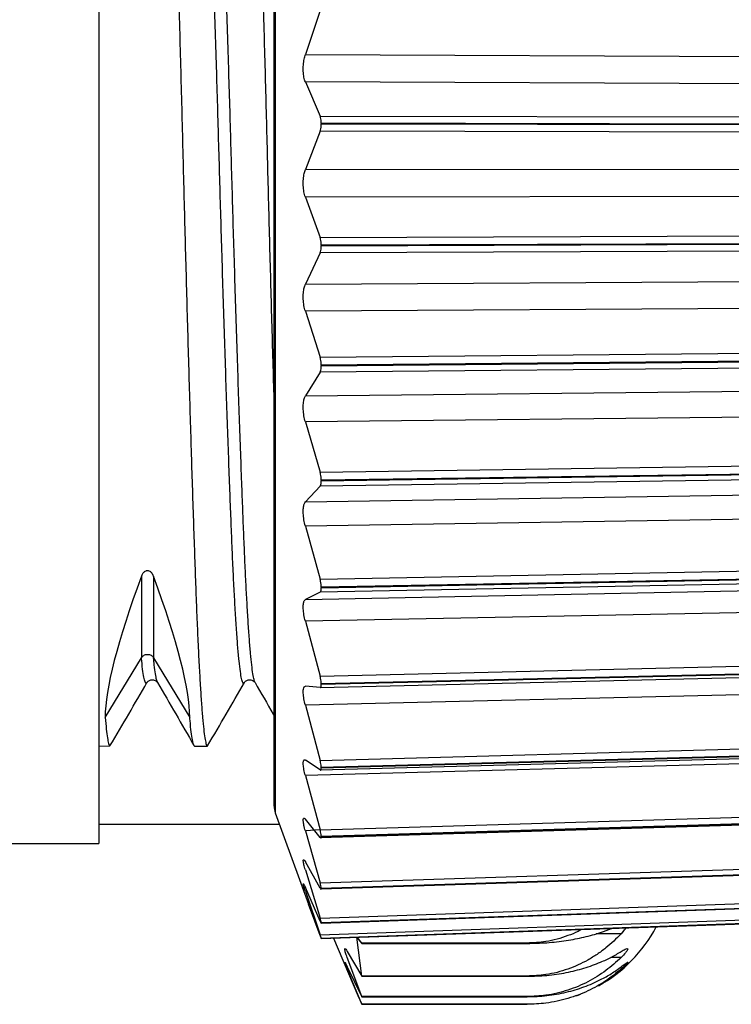
# Model space of a CAD drawing. Units: millimetres. Extents: x -10 to 410, y -10 to 290.
# Drawn here: x 237 to 240, y 83 to 88 of the extents above; entities that cross this region are included whole.
import ezdxf

# ---------------------------------------------------------------- set-up
doc = ezdxf.new("R2010")
doc.units = ezdxf.units.MM

msp = doc.modelspace()

# ---------------------------------------------------------------- linework, layer by layer
at = {"color": 7, "linetype": 'Continuous', "lineweight": 25}
for p, q in [((237.0599, 91.1595), (237.0599, 84.1595)), ((237.966, 91.0011), (237.966, 84.3179)), ((237.9599, 88.0788), (237.9599, 90.9669)), ((238.1963, 88.4327), (238.1205, 88.2071)), ((238.1205, 88.2071), (243.5972, 88.1848)), ((237.9599, 84.3521), (237.9599, 88.0788)), ((238.1205, 88.0668), (238.1963, 87.8918)), ((243.5972, 88.0445), (238.1205, 88.0668)), ((238.1963, 87.8918), (243.0425, 87.8835)), ((238.2025, 87.8547), (238.2025, 87.8521)), ((243.0431, 87.8464), (238.2025, 87.8547)), ((238.2025, 87.8521), (243.0431, 87.844)), ((238.1963, 87.8133), (238.1205, 87.6174)), ((243.0425, 87.8052), (238.1963, 87.8133)), ((238.1205, 87.6174), (243.5972, 87.6227)), ((243.5972, 87.4814), (238.1205, 87.4761)), ((238.1205, 87.4761), (238.1963, 87.2683)), ((238.1963, 87.2683), (243.0425, 87.2865)), ((243.0431, 87.2468), (238.2025, 87.2286)), ((238.2025, 87.226), (243.0431, 87.2444)), ((238.1963, 87.1901), (238.1205, 87.0288)), ((243.0425, 87.2085), (238.1963, 87.1901)), ((238.2025, 87.2286), (238.2025, 87.226)), ((238.1205, 87.0288), (243.5972, 87.0615)), ((243.5972, 86.9226), (238.1205, 86.8899)), ((238.1205, 86.8899), (238.1963, 86.6544)), ((238.1963, 86.6544), (243.0425, 86.6987)), ((243.0431, 86.6574), (238.2025, 86.6132)), ((238.2025, 86.6106), (243.0431, 86.6551)), ((243.0425, 86.623), (238.1963, 86.5785)), ((238.2025, 86.6132), (238.2025, 86.6106)), ((238.1963, 86.5785), (238.1205, 86.4557)), ((238.1205, 86.4557), (243.5972, 86.515)), ((243.5972, 86.3819), (238.1205, 86.3226)), ((238.1205, 86.3226), (238.1963, 86.0652)), ((238.1963, 86.0652), (243.0425, 86.1345)), ((243.0431, 86.0927), (238.2025, 86.0235)), ((238.2025, 86.0211), (243.0431, 86.0905)), ((243.0425, 86.063), (238.1963, 85.9935)), ((238.2025, 86.0235), (238.2025, 86.0211)), ((238.1205, 85.9123), (243.5972, 85.9967)), ((238.1963, 85.9935), (238.1205, 85.9123)), ((243.5972, 85.8727), (238.1205, 85.7883)), ((238.1205, 85.7883), (238.1963, 85.5153)), ((238.1963, 85.5153), (243.0425, 85.608)), ((237.2788, 85.5306), (237.2788, 85.1127)), ((237.3413, 85.5306), (237.3413, 85.1127)), ((238.1205, 85.4119), (243.5972, 85.5194)), ((243.0425, 85.5423), (238.1963, 85.4496)), ((243.0431, 85.5666), (238.2025, 85.4741)), ((238.2025, 85.4719), (243.0431, 85.5645)), ((238.2025, 85.4741), (238.2025, 85.4719)), ((238.1963, 85.4496), (238.1205, 85.4119)), ((243.5972, 85.4076), (238.1205, 85.3)), ((238.1205, 85.3), (238.1963, 85.0182)), ((238.1963, 85.0182), (243.0425, 85.1319)), ((237.0929, 84.8063), (237.2788, 85.1127)), ((237.3413, 85.1127), (237.5273, 84.8063)), ((238.1963, 84.96), (243.0425, 85.0738)), ((243.0431, 85.092), (238.2025, 84.9785)), ((238.2025, 84.9765), (243.0431, 85.0902)), ((237.3073, 84.9865), (237.3073, 84.9865)), ((237.8073, 84.9865), (237.8073, 84.9865)), ((243.5972, 84.9978), (238.1205, 84.8699)), ((238.1963, 84.96), (238.1205, 84.9668)), ((238.2025, 84.9785), (238.2025, 84.9765)), ((238.1205, 84.8699), (238.1963, 84.5862)), ((238.1963, 84.5862), (243.0425, 84.718)), ((237.0599, 84.6595), (237.1177, 84.6612)), ((237.5522, 84.6595), (237.6177, 84.6595)), ((238.1963, 84.5369), (243.0427, 84.668)), ((243.0431, 84.6806), (238.2025, 84.5489)), ((238.2025, 84.5472), (243.0431, 84.6791)), ((243.5972, 84.6536), (238.1205, 84.5084)), ((238.1963, 84.5369), (238.1205, 84.588)), ((238.1205, 84.5084), (238.1963, 84.2298)), ((238.2025, 84.5489), (238.2025, 84.5472)), ((238.1963, 84.2298), (243.0425, 84.3766)), ((237.966, 84.3179), (238.1365, 83.8493)), ((238.1963, 84.1907), (243.0428, 84.3348)), ((243.0431, 84.3426), (238.2025, 84.1959)), ((238.2025, 84.1946), (243.0431, 84.3414)), ((237.0599, 84.2595), (237.9872, 84.2595)), ((238.1963, 84.1907), (238.1205, 84.2849)), ((238.1963, 84.2298), (238.1205, 84.2245)), ((238.1205, 84.2245), (238.1963, 83.9579)), ((236.4099, 84.1595), (237.0599, 84.1595)), ((238.2025, 84.1959), (238.2025, 84.1946)), ((238.1963, 83.9579), (243.0425, 84.116)), ((238.1963, 83.93), (238.1205, 84.0649)), ((243.0431, 84.0862), (238.2025, 83.9282)), ((238.2025, 83.9273), (243.0431, 84.0853)), ((238.2025, 83.9273), (243.043, 84.0821)), ((238.1205, 84.0252), (238.1963, 83.7771)), ((238.1205, 84.0252), (238.1205, 84.0252)), ((238.1963, 83.761), (238.1205, 83.9333)), ((238.1205, 83.9154), (238.1963, 83.6919)), ((238.1205, 83.9154), (238.1205, 83.9154)), ((238.1963, 83.7771), (243.0425, 83.9427)), ((238.2025, 83.9282), (238.2025, 83.9273)), ((243.0431, 83.9178), (238.2025, 83.7524)), ((238.2025, 83.7518), (243.0431, 83.9173)), ((238.2025, 83.7518), (243.043, 83.9163)), ((238.1963, 83.6919), (243.0425, 83.8609)), ((238.1963, 83.6881), (238.1365, 83.8493)), ((243.0431, 83.8416), (238.2025, 83.6728)), ((238.2025, 83.6726), (243.0431, 83.8415)), ((238.2025, 83.6726), (243.0431, 83.8414)), ((238.2025, 83.7524), (238.2025, 83.7518)), ((238.2025, 83.6728), (238.2025, 83.6726)), ((238.2647, 83.6747), (238.3906, 83.3797)), ((238.4099, 83.649), (238.3856, 83.679)), ((238.3856, 83.679), (238.4099, 83.6471)), ((238.4099, 83.4797), (238.3856, 83.679)), ((238.4099, 83.6471), (238.4099, 83.649)), ((239.2599, 83.649), (238.4099, 83.649)), ((239.2599, 83.6471), (239.2599, 83.649)), ((239.7422, 83.6969), (239.6137, 83.6969)), ((238.335, 83.6057), (238.4099, 83.4784)), ((238.4099, 83.6471), (239.2599, 83.6471)), ((238.4099, 83.3743), (238.335, 83.5756)), ((238.335, 83.5756), (238.335, 83.5756)), ((239.7422, 83.5756), (239.6886, 83.5756)), ((238.335, 83.5275), (238.4099, 83.3736)), ((238.4099, 83.3348), (238.335, 83.5163)), ((238.335, 83.5163), (238.335, 83.5163)), ((239.7422, 83.5163), (239.7422, 83.5163)), ((238.4099, 83.4784), (238.4099, 83.4797)), ((239.2599, 83.4797), (238.4099, 83.4797)), ((238.4099, 83.4784), (239.2599, 83.4784)), ((239.2599, 83.4784), (239.2599, 83.4797)), ((238.3906, 83.3797), (238.4099, 83.3347)), ((238.4099, 83.3736), (238.4099, 83.3743)), ((239.2599, 83.3743), (238.4099, 83.3743)), ((238.4099, 83.3736), (239.2599, 83.3736)), ((239.2599, 83.3736), (239.2599, 83.3743)), ((239.5128, 83.3784), (239.5335, 83.3862)), ((238.4099, 83.3347), (238.4099, 83.3348)), ((239.2599, 83.3348), (238.4099, 83.3348)), ((238.4099, 83.3347), (239.2599, 83.3347)), ((239.2599, 83.3347), (239.2599, 83.3348)), ((239.2599, 83.3347), (239.2599, 83.3348))]:
    msp.add_line(p, q, dxfattribs=at)
for centre, radius, start, end in [((238.0599, 84.3521), 0.1, 180, 200), ((239.2599, 84.0845), 0.75, 299.1239, 331.9669)]:
    msp.add_arc(centre, radius, start, end, dxfattribs=at)
for centre, major_axis, ratio, start_param, end_param in [((238.8249, 87.6595), (1.6834, 2.9912), 0.136293, 2.436324, 2.903982), ((235.7953, 87.6595), (-1.6834, 2.9912), 0.136296, 3.379201, 3.846859)]:
    msp.add_ellipse(centre, major_axis=major_axis, ratio=ratio, start_param=start_param, end_param=end_param, dxfattribs=at)
for points, knots in [([(237.3711, 90.6565), (237.372, 90.6533), (237.3748, 90.6495), (237.3795, 90.6265), (237.3853, 90.5864), (237.3912, 90.5297), (237.3972, 90.4577), (237.4032, 90.3707), (237.4091, 90.2694), (237.4149, 90.1555), (237.4206, 90.0304), (237.426, 89.8957), (237.4313, 89.7508), (237.4367, 89.5956), (237.4422, 89.4296), (237.4479, 89.2533), (237.4536, 89.0679), (237.4596, 88.8716), (237.4656, 88.6655), (237.4717, 88.451), (237.4777, 88.233), (237.4836, 88.0136), (237.4893, 87.7943), (237.4947, 87.5785), (237.5002, 87.366), (237.5058, 87.1564), (237.5115, 86.9477), (237.5173, 86.7414), (237.5231, 86.5392), (237.529, 86.3427), (237.5348, 86.1534), (237.5406, 85.9698), (237.5464, 85.7936), (237.5521, 85.6264), (237.5576, 85.4707), (237.5632, 85.3262), (237.5691, 85.193), (237.575, 85.0736), (237.581, 84.9686), (237.5869, 84.8788), (237.5929, 84.8037), (237.5988, 84.744), (237.6046, 84.6995), (237.6103, 84.6717), (237.6146, 84.659), (237.6171, 84.6608), (237.6177, 84.6612)], [0, 0, 0, 0, 0.011715, 0.034894, 0.058275, 0.0818, 0.105405, 0.12903, 0.152609, 0.176082, 0.198923, 0.221548, 0.24392, 0.266398, 0.289122, 0.312038, 0.335092, 0.358225, 0.382479, 0.406687, 0.43078, 0.454694, 0.478365, 0.501785, 0.524314, 0.547078, 0.570025, 0.593099, 0.61624, 0.639389, 0.662488, 0.685478, 0.709382, 0.733041, 0.756458, 0.780078, 0.803952, 0.828017, 0.851524, 0.875089, 0.898555, 0.922102, 0.94552, 0.968749, 0.991731, 1, 1, 1, 1]), ([(237.9599, 86.4603), (237.9597, 86.468), (237.9575, 86.5408), (237.9534, 86.6844), (237.9475, 86.8901), (237.9418, 87.0994), (237.9361, 87.3098), (237.9307, 87.5201), (237.9254, 87.7301), (237.92, 87.9402), (237.9144, 88.1507), (237.9087, 88.3605), (237.9029, 88.5678), (237.897, 88.7711), (237.8911, 88.9688), (237.8853, 89.1592), (237.8795, 89.3411), (237.8739, 89.5132), (237.8684, 89.6745), (237.8631, 89.8251), (237.8577, 89.9655), (237.8522, 90.0956), (237.8465, 90.2144), (237.8406, 90.3209), (237.8348, 90.4139), (237.8289, 90.4927), (237.8231, 90.5567), (237.8173, 90.6057), (237.8116, 90.6389), (237.8066, 90.6573), (237.8035, 90.6579), (237.8022, 90.6595)], [0, 0, 0, 0, 0.004293, 0.040622, 0.076871, 0.112945, 0.148757, 0.184218, 0.219302, 0.25463, 0.290336, 0.326334, 0.362536, 0.398849, 0.43518, 0.471434, 0.507519, 0.543344, 0.578824, 0.613916, 0.649225, 0.684915, 0.720901, 0.757095, 0.793406, 0.829738, 0.865998, 0.902093, 0.937932, 0.973429, 1, 1, 1, 1]), ([(237.8073, 84.9865), (237.8067, 84.9849), (237.804, 84.9785), (237.7994, 84.9838), (237.7933, 85.0029), (237.7869, 85.0402), (237.7804, 85.0942), (237.7739, 85.1651), (237.7673, 85.2522), (237.7609, 85.3528), (237.7547, 85.4647), (237.7488, 85.5857), (237.7431, 85.7171), (237.7375, 85.8588), (237.7316, 86.0141), (237.7254, 86.184), (237.7189, 86.3678), (237.7123, 86.5608), (237.7058, 86.7612), (237.6992, 86.967), (237.6929, 87.1722), (237.6868, 87.3747), (237.6811, 87.5729), (237.6755, 87.7709), (237.6698, 87.9691), (237.6637, 88.1715), (237.6574, 88.3764), (237.6508, 88.5817), (237.6442, 88.7813), (237.6377, 88.9733), (237.6312, 89.156), (237.625, 89.3245), (237.6191, 89.4785), (237.6136, 89.6188), (237.6078, 89.749), (237.6019, 89.8687), (237.5957, 89.979), (237.5893, 90.0779), (237.5827, 90.1631), (237.5761, 90.2321), (237.5697, 90.2839), (237.5634, 90.3194), (237.5594, 90.329), (237.5575, 90.334)], [0, 0, 0, 0, 0.008172, 0.032933, 0.058062, 0.083452, 0.109024, 0.134697, 0.160389, 0.186015, 0.210044, 0.233876, 0.257446, 0.280844, 0.304504, 0.329859, 0.355409, 0.381073, 0.406767, 0.432408, 0.457914, 0.481768, 0.505366, 0.528757, 0.552391, 0.576271, 0.601797, 0.627449, 0.653144, 0.678799, 0.70433, 0.729657, 0.753283, 0.776673, 0.80028, 0.824139, 0.848188, 0.873827, 0.899521, 0.925186, 0.950741, 0.976104, 1, 1, 1, 1]), ([(237.8623, 84.985), (237.8606, 84.9895), (237.8569, 84.9979), (237.8512, 85.0287), (237.8452, 85.0736), (237.8392, 85.1332), (237.8331, 85.207), (237.827, 85.2943), (237.8211, 85.3926), (237.8154, 85.4999), (237.81, 85.6145), (237.8047, 85.7378), (237.7996, 85.8699), (237.7939, 86.0181), (237.7879, 86.184), (237.7814, 86.3678), (237.7748, 86.5608), (237.7683, 86.7612), (237.7617, 86.967), (237.7554, 87.1722), (237.7493, 87.3747), (237.7436, 87.5729), (237.738, 87.7709), (237.7323, 87.9691), (237.7262, 88.1715), (237.7199, 88.3764), (237.7133, 88.5817), (237.7067, 88.7813), (237.7002, 88.9733), (237.6937, 89.156), (237.6875, 89.3245), (237.6816, 89.4785), (237.6761, 89.6188), (237.6703, 89.749), (237.6644, 89.8687), (237.6582, 89.979), (237.6518, 90.0778), (237.6452, 90.1631), (237.6386, 90.2321), (237.6322, 90.2841), (237.6258, 90.3193), (237.6198, 90.3362), (237.6154, 90.3401), (237.613, 90.334), (237.6124, 90.3325)], [0, 0, 0, 0, 0.021783, 0.045219, 0.06883, 0.092553, 0.116321, 0.14007, 0.163733, 0.185907, 0.207896, 0.22965, 0.251304, 0.273201, 0.298539, 0.324071, 0.349717, 0.375393, 0.401017, 0.426505, 0.450342, 0.473924, 0.497299, 0.520916, 0.54478, 0.570288, 0.595923, 0.6216, 0.647236, 0.67275, 0.69806, 0.721669, 0.745043, 0.768633, 0.792476, 0.816509, 0.842129, 0.867805, 0.893453, 0.91899, 0.944335, 0.969411, 0.99279, 1, 1, 1, 1]), ([(238.1205, 88.0668), (238.1179, 88.0743), (238.1128, 88.0893), (238.1094, 88.1204), (238.1099, 88.1532), (238.1138, 88.1835), (238.1184, 88.1996), (238.1205, 88.2071)], [0, 0, 0, 0, 0.210753, 0.421795, 0.626531, 0.828252, 1, 1, 1, 1]), ([(238.2025, 87.8547), (238.2023, 87.8601), (238.202, 87.8708), (238.1995, 87.8835), (238.1972, 87.8894), (238.1963, 87.8918)], [0, 0, 0, 0, 0.372599, 0.744928, 1, 1, 1, 1]), ([(238.1963, 87.8133), (238.1977, 87.8174), (238.2004, 87.8257), (238.2023, 87.8399), (238.2024, 87.8488), (238.2025, 87.8521)], [0, 0, 0, 0, 0.386789, 0.774093, 1, 1, 1, 1]), ([(238.1205, 87.4761), (238.1179, 87.4847), (238.1128, 87.502), (238.1094, 87.5348), (238.1099, 87.5677), (238.1138, 87.5965), (238.1184, 87.6108), (238.1205, 87.6174)], [0, 0, 0, 0, 0.210753, 0.421795, 0.626531, 0.828252, 1, 1, 1, 1]), ([(238.2025, 87.2286), (238.2023, 87.2341), (238.202, 87.2449), (238.1995, 87.2586), (238.1972, 87.2655), (238.1963, 87.2683)], [0, 0, 0, 0, 0.372599, 0.744928, 1, 1, 1, 1]), ([(238.1963, 87.1901), (238.1977, 87.1937), (238.2004, 87.2007), (238.2023, 87.214), (238.2024, 87.2228), (238.2025, 87.226)], [0, 0, 0, 0, 0.386789, 0.774093, 1, 1, 1, 1]), ([(238.1205, 86.8899), (238.1179, 86.8995), (238.1128, 86.9186), (238.1094, 86.9523), (238.1099, 86.9844), (238.1138, 87.0111), (238.1184, 87.0232), (238.1205, 87.0288)], [0, 0, 0, 0, 0.210753, 0.421795, 0.626531, 0.828252, 1, 1, 1, 1]), ([(238.2025, 86.6132), (238.2023, 86.6185), (238.202, 86.6292), (238.1995, 86.6436), (238.1972, 86.6513), (238.1963, 86.6544)], [0, 0, 0, 0, 0.3725992, 0.7449279, 1, 1, 1, 1]), ([(238.1963, 86.5785), (238.1977, 86.5814), (238.2004, 86.587), (238.2023, 86.5991), (238.2024, 86.6075), (238.2025, 86.6106)], [0, 0, 0, 0, 0.386789, 0.774093, 1, 1, 1, 1]), ([(238.1205, 86.3226), (238.1179, 86.3329), (238.1128, 86.3534), (238.1094, 86.3872), (238.1099, 86.4177), (238.1138, 86.4417), (238.1184, 86.4513), (238.1205, 86.4557)], [0, 0, 0, 0, 0.210753, 0.421795, 0.626531, 0.828252, 1, 1, 1, 1]), ([(238.2025, 86.0235), (238.2023, 86.0286), (238.202, 86.0389), (238.1995, 86.0537), (238.1972, 86.0619), (238.1963, 86.0652)], [0, 0, 0, 0, 0.372599, 0.744928, 1, 1, 1, 1]), ([(238.1963, 85.9935), (238.1977, 85.9956), (238.2004, 85.9997), (238.2023, 86.0103), (238.2024, 86.0182), (238.2025, 86.0211)], [0, 0, 0, 0, 0.386789, 0.774093, 1, 1, 1, 1]), ([(238.1205, 85.7883), (238.1179, 85.799), (238.1128, 85.8204), (238.1094, 85.8534), (238.1099, 85.8817), (238.1138, 85.9022), (238.1184, 85.9091), (238.1205, 85.9123)], [0, 0, 0, 0, 0.210753, 0.421795, 0.626531, 0.828252, 1, 1, 1, 1]), ([(237.3413, 85.5306), (237.3388, 85.5366), (237.3354, 85.5446), (237.3268, 85.5532), (237.3201, 85.5571), (237.3129, 85.5587), (237.3064, 85.5587), (237.2998, 85.5567), (237.2918, 85.5517), (237.2839, 85.5426), (237.2806, 85.5347), (237.2788, 85.5306)], [0, 0, 0, 0, 0.243269, 0.327286, 0.411995, 0.47912, 0.534368, 0.589766, 0.674494, 0.830451, 1, 1, 1, 1]), ([(238.2025, 85.4741), (238.2023, 85.4789), (238.202, 85.4885), (238.1995, 85.5032), (238.1972, 85.5118), (238.1963, 85.5153)], [0, 0, 0, 0, 0.372599, 0.744928, 1, 1, 1, 1]), ([(238.1963, 85.4496), (238.1977, 85.4508), (238.2004, 85.4533), (238.2023, 85.4621), (238.2024, 85.4692), (238.2025, 85.4719)], [0, 0, 0, 0, 0.386789, 0.774093, 1, 1, 1, 1]), ([(238.1205, 85.3), (238.1179, 85.3109), (238.1128, 85.3327), (238.1094, 85.3641), (238.1099, 85.3893), (238.1138, 85.406), (238.1184, 85.41), (238.1205, 85.4119)], [0, 0, 0, 0, 0.210753, 0.421795, 0.626531, 0.828252, 1, 1, 1, 1]), ([(237.2788, 85.1127), (237.2805, 85.1151), (237.2837, 85.1197), (237.2911, 85.1252), (237.3, 85.129), (237.3101, 85.1303), (237.3198, 85.1291), (237.3286, 85.1258), (237.3361, 85.1203), (237.3395, 85.1153), (237.3413, 85.1127)], [0, 0, 0, 0, 0.117025, 0.231316, 0.368104, 0.499045, 0.630078, 0.751131, 0.871335, 1, 1, 1, 1]), ([(237.3073, 84.9865), (237.3067, 84.9849), (237.304, 84.9785), (237.2994, 84.9838), (237.2933, 85.0029), (237.2869, 85.0403), (237.2821, 85.0803), (237.2794, 85.1074), (237.2788, 85.1127)], [0, 0, 0, 0, 0.070798, 0.285572, 0.503542, 0.723769, 0.94558, 1, 1, 1, 1]), ([(237.3623, 84.985), (237.3606, 84.9895), (237.3569, 84.9979), (237.3512, 85.0289), (237.3459, 85.0678), (237.3426, 85.1), (237.3413, 85.1127)], [0, 0, 0, 0, 0.2589462, 0.5375488, 0.8182342, 1, 1, 1, 1]), ([(238.2025, 84.9785), (238.2023, 84.9828), (238.202, 84.9915), (238.1995, 85.0058), (238.1972, 85.0147), (238.1963, 85.0182)], [0, 0, 0, 0, 0.372599, 0.744928, 1, 1, 1, 1]), ([(237.1177, 84.6612), (237.1521, 84.7162), (237.2142, 84.8237), (237.2764, 84.9312), (237.3075, 84.985)], [0, 0, 0, 0, 0.499209, 1, 1, 1, 1]), ([(237.3073, 84.9865), (237.3096, 84.9878), (237.312, 84.9914), (237.3197, 84.9964), (237.3256, 84.9985), (237.329, 84.9992), (237.3303, 84.9994), (237.3313, 84.9995), (237.3334, 84.9997), (237.3359, 84.9997), (237.3385, 84.9995), (237.3431, 84.9989), (237.3504, 84.9965), (237.3577, 84.9916), (237.3608, 84.9872), (237.3623, 84.985)], [0, 0, 0, 0, 0.1793256, 0.3186792, 0.4123713, 0.4526752, 0.4632022, 0.4660611, 0.491357, 0.5178107, 0.5459783, 0.5758637, 0.6809892, 0.8363519, 1, 1, 1, 1]), ([(237.3623, 84.985), (237.3934, 84.9314), (237.4554, 84.8241), (237.5175, 84.7166), (237.5486, 84.6627)], [0, 0, 0, 0, 0.499374, 1, 1, 1, 1]), ([(237.6177, 84.6612), (237.6521, 84.7162), (237.7143, 84.8237), (237.7764, 84.9312), (237.8075, 84.985)], [0, 0, 0, 0, 0.4993239, 1, 1, 1, 1]), ([(237.8073, 84.9865), (237.8096, 84.9879), (237.8121, 84.9915), (237.8197, 84.9964), (237.8256, 84.9985), (237.829, 84.9992), (237.8303, 84.9994), (237.8313, 84.9995), (237.8334, 84.9997), (237.8359, 84.9997), (237.8385, 84.9995), (237.8432, 84.9989), (237.8504, 84.9965), (237.8577, 84.9915), (237.8608, 84.9872), (237.8623, 84.985)], [0, 0, 0, 0, 0.176882, 0.3162, 0.409869, 0.450162, 0.460687, 0.463545, 0.488834, 0.515278, 0.543436, 0.573311, 0.678399, 0.833707, 1, 1, 1, 1]), ([(237.8623, 84.985), (237.8934, 84.9314), (237.9259, 84.8751), (237.9584, 84.8188), (237.9599, 84.8162)], [0, 0, 0, 0, 0.953272, 1, 1, 1, 1]), ([(238.1205, 84.8699), (238.1179, 84.8807), (238.1128, 84.9023), (238.1094, 84.9313), (238.1099, 84.9529), (238.1138, 84.9653), (238.1184, 84.9663), (238.1205, 84.9668)], [0, 0, 0, 0, 0.210753, 0.421795, 0.626531, 0.828252, 1, 1, 1, 1]), ([(238.1963, 84.96), (238.1977, 84.9604), (238.2004, 84.9612), (238.2023, 84.968), (238.2024, 84.9742), (238.2025, 84.9765)], [0, 0, 0, 0, 0.386789, 0.7740931, 1, 1, 1, 1]), ([(237.0929, 84.8063), (237.0948, 84.7853), (237.0988, 84.7433), (237.1046, 84.6996), (237.1103, 84.6717), (237.1146, 84.6591), (237.1171, 84.6608), (237.1177, 84.6612)], [0, 0, 0, 0, 0.2321213, 0.4629647, 0.6919395, 0.918484, 1, 1, 1, 1]), ([(237.5522, 84.6595), (237.5521, 84.6598), (237.5501, 84.6573), (237.5464, 84.6666), (237.5407, 84.6893), (237.5348, 84.7301), (237.5303, 84.7724), (237.5278, 84.8009), (237.5273, 84.8063)], [0, 0, 0, 0, 0.012966, 0.240075, 0.469807, 0.700687, 0.942914, 1, 1, 1, 1]), ([(238.1205, 84.5084), (238.1179, 84.5188), (238.1128, 84.5398), (238.1094, 84.5657), (238.1099, 84.5832), (238.1138, 84.591), (238.1184, 84.589), (238.1205, 84.588)], [0, 0, 0, 0, 0.210753, 0.421795, 0.626531, 0.828252, 1, 1, 1, 1]), ([(238.2025, 84.5489), (238.2023, 84.5527), (238.202, 84.5603), (238.1995, 84.5738), (238.1972, 84.5826), (238.1963, 84.5862)], [0, 0, 0, 0, 0.372599, 0.744928, 1, 1, 1, 1]), ([(238.1963, 84.5369), (238.1977, 84.5365), (238.2004, 84.5356), (238.2023, 84.5402), (238.2024, 84.5454), (238.2025, 84.5472)], [0, 0, 0, 0, 0.386789, 0.774093, 1, 1, 1, 1]), ([(238.1205, 84.2245), (238.1179, 84.2344), (238.1128, 84.254), (238.1094, 84.2762), (238.1099, 84.2892), (238.1138, 84.2921), (238.1184, 84.2872), (238.1205, 84.2849)], [0, 0, 0, 0, 0.210753, 0.421795, 0.626531, 0.828252, 1, 1, 1, 1]), ([(238.2025, 84.1959), (238.2023, 84.199), (238.202, 84.2053), (238.1995, 84.2178), (238.1972, 84.2263), (238.1963, 84.2298)], [0, 0, 0, 0, 0.372599, 0.744928, 1, 1, 1, 1]), ([(238.1963, 84.1907), (238.1977, 84.1894), (238.2004, 84.1868), (238.2023, 84.1892), (238.2024, 84.1931), (238.2025, 84.1946)], [0, 0, 0, 0, 0.386789, 0.7740931, 1, 1, 1, 1]), ([(238.1205, 84.0252), (238.1179, 84.0342), (238.1128, 84.0522), (238.1094, 84.0701), (238.1099, 84.0781), (238.1138, 84.0763), (238.1184, 84.0684), (238.1205, 84.0649)], [0, 0, 0, 0, 0.210753, 0.421795, 0.626531, 0.828252, 1, 1, 1, 1]), ([(238.1205, 83.9154), (238.1179, 83.9233), (238.1128, 83.9391), (238.1094, 83.9524), (238.1099, 83.9553), (238.1138, 83.9486), (238.1184, 83.9381), (238.1205, 83.9333)], [0, 0, 0, 0, 0.210753, 0.4217946, 0.6265311, 0.8282519, 1, 1, 1, 1]), ([(238.2025, 83.9282), (238.2023, 83.9306), (238.202, 83.9354), (238.1995, 83.9465), (238.1972, 83.9546), (238.1963, 83.9579)], [0, 0, 0, 0, 0.372599, 0.744928, 1, 1, 1, 1]), ([(238.1963, 83.93), (238.1977, 83.9278), (238.2004, 83.9236), (238.2023, 83.9236), (238.2024, 83.9263), (238.2025, 83.9273)], [0, 0, 0, 0, 0.386789, 0.774093, 1, 1, 1, 1]), ([(238.2025, 83.7524), (238.2023, 83.754), (238.202, 83.7572), (238.1995, 83.7667), (238.1972, 83.7741), (238.1963, 83.7771)], [0, 0, 0, 0, 0.372599, 0.744928, 1, 1, 1, 1]), ([(238.1963, 83.761), (238.1977, 83.7581), (238.2004, 83.7524), (238.2023, 83.7501), (238.2024, 83.7514), (238.2025, 83.7518)], [0, 0, 0, 0, 0.386789, 0.774093, 1, 1, 1, 1]), ([(239.2599, 83.6471), (239.2934, 83.6478), (239.3615, 83.6492), (239.4597, 83.6608), (239.5528, 83.6786), (239.6288, 83.7002), (239.6756, 83.7162), (239.6936, 83.7241), (239.6948, 83.7246)], [0, 0, 0, 0, 0.20626, 0.419316, 0.62554, 0.837112, 0.98932, 1, 1, 1, 1]), ([(239.5397, 83.7192), (239.5333, 83.7157), (239.5104, 83.7032), (239.4681, 83.686), (239.413, 83.6682), (239.3434, 83.6528), (239.2919, 83.6504), (239.2599, 83.649)], [0, 0, 0, 0, 0.075757, 0.269928, 0.471297, 0.672645, 1, 1, 1, 1]), ([(239.7422, 83.6969), (239.7651, 83.7255), (239.7599, 83.7165), (239.7502, 83.7058), (239.7422, 83.6969)], [0, 0, 0, 0, 0.176821, 1, 1, 1, 1]), ([(238.2025, 83.6728), (238.2023, 83.6735), (238.202, 83.6751), (238.1995, 83.6827), (238.1972, 83.6892), (238.1963, 83.6919)], [0, 0, 0, 0, 0.372599, 0.744928, 1, 1, 1, 1]), ([(238.1963, 83.6881), (238.1977, 83.6845), (238.2004, 83.6773), (238.2023, 83.6728), (238.2024, 83.6727), (238.2025, 83.6726)], [0, 0, 0, 0, 0.386789, 0.774093, 1, 1, 1, 1]), ([(239.7422, 83.6969), (239.7167, 83.6718), (239.678, 83.6337), (239.6183, 83.5904), (239.5707, 83.5611), (239.5207, 83.5358), (239.4682, 83.5146), (239.4129, 83.498), (239.3435, 83.4833), (239.2919, 83.4811), (239.2599, 83.4797)], [0, 0, 0, 0, 0.203517, 0.307799, 0.412067, 0.514148, 0.616217, 0.72207, 0.827912, 1, 1, 1, 1]), ([(238.335, 83.5756), (238.332, 83.5839), (238.3261, 83.6007), (238.3221, 83.6166), (238.3226, 83.6224), (238.327, 83.6187), (238.3324, 83.6099), (238.335, 83.6057)], [0, 0, 0, 0, 0.210085, 0.421473, 0.622714, 0.819021, 1, 1, 1, 1]), ([(239.2599, 83.4784), (239.2934, 83.4793), (239.3615, 83.4812), (239.4597, 83.4962), (239.5527, 83.5192), (239.6292, 83.547), (239.6925, 83.5763), (239.7256, 83.5959), (239.7422, 83.6057)], [0, 0, 0, 0, 0.180453, 0.36685, 0.547272, 0.732371, 0.865534, 1, 1, 1, 1]), ([(239.7422, 83.6057), (239.7491, 83.6099), (239.7615, 83.6174), (239.7728, 83.6219), (239.7763, 83.6195), (239.7725, 83.6108), (239.7622, 83.5963), (239.7498, 83.5834), (239.7422, 83.5756)], [0, 0, 0, 0, 0.196147, 0.35288, 0.510587, 0.647097, 0.783609, 1, 1, 1, 1]), ([(238.335, 83.5163), (238.332, 83.5237), (238.3261, 83.5385), (238.3221, 83.5502), (238.3226, 83.5516), (238.327, 83.5439), (238.3324, 83.5328), (238.335, 83.5275)], [0, 0, 0, 0, 0.210002, 0.421397, 0.622641, 0.818948, 1, 1, 1, 1]), ([(239.7422, 83.5756), (239.7167, 83.5522), (239.678, 83.517), (239.6183, 83.4769), (239.5707, 83.4497), (239.5207, 83.4263), (239.4682, 83.4067), (239.413, 83.3913), (239.3435, 83.3777), (239.2919, 83.3756), (239.2599, 83.3743)], [0, 0, 0, 0, 0.203507, 0.307783, 0.412046, 0.514129, 0.616199, 0.722053, 0.827896, 1, 1, 1, 1]), ([(239.7422, 83.5275), (239.7491, 83.5327), (239.7615, 83.5422), (239.7728, 83.5503), (239.7763, 83.5514), (239.7725, 83.546), (239.7622, 83.5346), (239.7498, 83.5232), (239.7422, 83.5163)], [0, 0, 0, 0, 0.196069, 0.352815, 0.510535, 0.64705, 0.783558, 1, 1, 1, 1]), ([(239.2599, 83.3736), (239.2934, 83.3748), (239.3615, 83.377), (239.4597, 83.3951), (239.5527, 83.423), (239.6292, 83.4565), (239.6925, 83.492), (239.7256, 83.5156), (239.7422, 83.5275)], [0, 0, 0, 0, 0.180453, 0.36685, 0.547272, 0.732371, 0.865534, 1, 1, 1, 1]), ([(239.7422, 83.5163), (239.7167, 83.4952), (239.678, 83.4634), (239.6183, 83.4273), (239.5707, 83.4028), (239.5208, 83.3817), (239.4682, 83.364), (239.413, 83.3501), (239.3435, 83.3378), (239.2919, 83.336), (239.2599, 83.3348)], [0, 0, 0, 0, 0.2034951, 0.3077646, 0.4120207, 0.5141049, 0.6161771, 0.7220326, 0.8278778, 1, 1, 1, 1])]:
    msp.add_open_spline(points, degree=3, knots=knots, dxfattribs=at)

doc.saveas('drawing.dxf')
